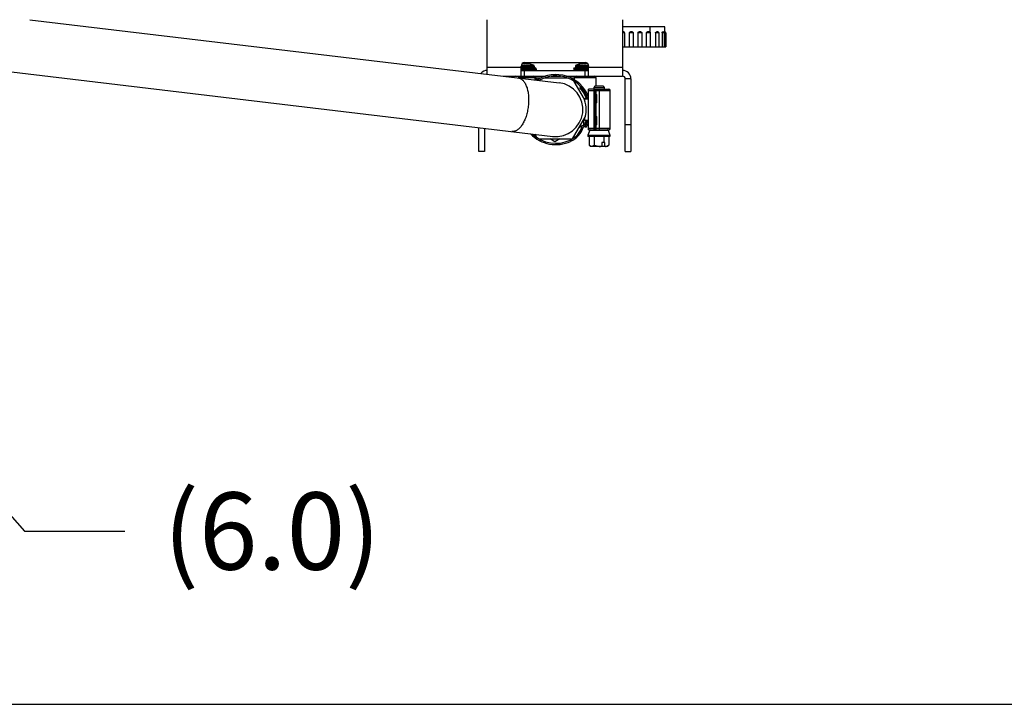
# Model space of a CAD drawing. Units: inches. Extents: x 0 to 17, y 0 to 11.
# Drawn here: x 3 to 4.3, y 1.8 to 2.6 of the extents above; entities that cross this region are included whole.
import ezdxf

# ---------------------------------------------------------------- set-up
doc = ezdxf.new("R2010")
doc.units = ezdxf.units.IN
doc.header["$LTSCALE"] = 0.935
doc.header["$MEASUREMENT"] = 0
doc.layers.get('0').update_dxf_attribs({"linetype": 'CONTINUOUS'})
doc.styles.get("Standard").update_dxf_attribs({"font": 'txt', "width": 0.8})
doc.styles.add('TEXTSTYLE_2', font='txt', dxfattribs={"width": 0.8})
doc.dimstyles.new('DIMSTYLE_3', dxfattribs={"dimtxt": 0.1, "dimasz": 0.13, "dimexe": 0.07, "dimexo": 0.07, "dimgap": 0.09, "dimtad": 0, "dimtih": 1, "dimtoh": 1, "dimdec": 1, "dimlfac": 14.285714, "dimzin": 4, "dimdsep": 46, "dimtxsty": 'Standard', "dimblk": '_FILLED', "dimblk1": '_FILLED', "dimblk2": '_FILLED', "dimcen": 0.09, "dimadec": 4, "dimazin": 1, "dimtfac": 1, "dimtdec": 1, "dimtofl": 0, "dimtmove": 0, "dimatfit": 1, "dimldrblk": '_FILLED', "dimfxl": 1, "dimtolj": 1, "dimtzin": 4, "dimarcsym": 0})

# ---------------------------------------------------------------- blocks, each defined once
blk = doc.blocks.new('_FILLED')
at = {"color": 0, "linetype": 'ByBlock'}
blk.add_solid([(0, 0), (-1, 0.1923), (-1, -0.1923)], dxfattribs=at)
blk = doc.blocks.new('*D14')
at = {"color": 2, "linetype": 'Continuous', "transparency": 16777216}
for p, q in [((2.8208, 2.1621), (2.9874, 1.9745)), ((2.9874, 1.9745), (3.1174, 1.9745))]:
    blk.add_line(p, q, dxfattribs=at)
at = {"color": 2, "linetype": 'Continuous', "transparency": 16777216, "xscale": 0.13, "yscale": 0.13, "zscale": 0.13, "rotation": 131.605887864}
blk.add_blockref('_FILLED', (2.8208, 2.1621), dxfattribs=at)
at = {"color": 2, "linetype": 'Continuous', "transparency": 16777216, "insert": (3.1674, 2.0245), "char_height": 0.1, "width": 0.4, "attachment_point": 1, "line_spacing_factor": 0.9}
blk.add_mtext('(6.0)', dxfattribs=at)
blk = doc.blocks.new('*T20')
at = {"color": 2, "linetype": 'Continuous'}
for p, q in [((0, 0), (16, 0)), ((0, 0), (0, -1.25)), ((7.312, 0), (7.312, -1.25)), ((10, 0), (10, -1.25)), ((11.75, 0), (11.75, -1.25)), ((16, 0), (16, -1.25)), ((11.75, -0.4), (16, -0.4)), ((12.6, -0.4), (12.6, -1.25)), ((13.45, -0.4), (13.45, -0.825)), ((14.3, -0.4), (14.3, -1.25)), ((15.15, -0.4), (15.15, -0.825)), ((7.312, -0.525), (10, -0.525)), ((11.75, -0.825), (16, -0.825)), ((0, -1.25), (16, -1.25))]:
    blk.add_line(p, q, dxfattribs=at)
at = {"color": 2, "linetype": 'Continuous', "line_spacing_factor": 0.9}
for s, insert, char_height, width, attachment_point in [('NOTES:', (0.04, -0.05), 0.1, 0.96, 1), ('MH-1050 (1B)', (12.64, -0.15), 0.1, 1.92, 1), ('UNLESS OTHERWISE\\PSPECIFIED DIMENSION IN\\PINCHES (MILLIMETERS)\\P \\P\\fgdt;{\\W1.0;{\\fgdt;`}}\\ftxt;0.0625 (1.5) / ±1/16\\P \\P \\fgdt;{\\W1.0;{\\fgdt;r}}\\ftxt; \\fgdt;{\\W1.0;{\\fgdt;`}}\\ftxt;0.01 (0.25) \\fgdt;{\\W1.0;{\\fgdt;a}}\\ftxt; \\fgdt;{\\W1.0;{\\fgdt;`}}\\ftxt;2\\fgdt;{\\W1.0;{\\fgdt;~}}', (10.875, -0.225), 0.08, 3.121333, 2), ('PAGE NO.', (12.175, -0.43), 0.065, 0.832, 2), ('DRAWN BY', (13.025, -0.43), 0.065, 0.832, 2), ('CHECKED BY', (13.875, -0.43), 0.065, 1.04, 2), ('APPROVED BY', (14.725, -0.43), 0.065, 1.144, 2), ('REVISION', (15.575, -0.43), 0.065, 0.832, 2), ('CHECK', (13.875, -0.635), 0.08, 0.64, 2), ('APPROVE', (14.725, -0.635), 0.08, 0.896, 2), ('THE INFORMATION CONTAINED ON THIS PRINT IS\\PCONFIDENTIAL AND MAY NOT BE REPRODUCED\\PWITHOUT THE WRITTEN PERMISSION OF SLOAN\\PGLOBAL HOLDINGS', (8.656, -0.6813), 0.075, 5.04, 2), ('DRAWING DATE', (12.175, -0.855), 0.065, 1.248, 2), ('SD REFERENCE ', (13.45, -0.855), 0.065, 1.352, 2), ('DRAWING NO.', (15.15, -0.855), 0.065, 1.144, 2), ('09.04.2020', (12.175, -1.06), 0.08, 1.28, 2)]:
    blk.add_mtext(s, dxfattribs=dict(at, insert=insert, char_height=char_height, width=width, attachment_point=attachment_point))
at = {"color": 2, "linetype": 'Continuous', "line_spacing_factor": 0.9, "style": 'TEXTSTYLE_2'}
for s, insert, char_height, width, attachment_point in [('TITLE:', (12.175, -0.155), 0.09, 0.627, 2), ('2 OF 3 ', (12.175, -0.6125), 0.125, 1.35, 2), ('01', (15.575, -0.6125), 0.125, 0.266667, 2), ('ALL DIMENSIONS NOT SHOWN, REFER TO 3D MODEL', (0.04, -1.025), 0.15, 9.695, 1), ('SS42301782', (15.15, -1.05), 0.1, 1.4, 2)]:
    blk.add_mtext(s, dxfattribs=dict(at, insert=insert, char_height=char_height, width=width, attachment_point=attachment_point))

msp = doc.modelspace()

# ---------------------------------------------------------------- linework, layer by layer
at = {"color": 7, "linetype": 'Continuous'}
for p, q in [((2.9945, 2.637), (3.6799, 2.5553)), ((3.8168, 2.6278), (3.7619, 2.6278)), ((3.8168, 2.6209), (3.8168, 2.6278)), ((3.7634, 2.6212), (3.7619, 2.6212)), ((3.7648, 2.6201), (3.7648, 2.6016)), ((3.771, 2.6016), (3.771, 2.6201)), ((3.7745, 2.6212), (3.7724, 2.6212)), ((3.7758, 2.6201), (3.7758, 2.6016)), ((3.7821, 2.6016), (3.7821, 2.6201)), ((3.7856, 2.6212), (3.7834, 2.6212)), ((3.7869, 2.6201), (3.7869, 2.6016)), ((3.7931, 2.6016), (3.7931, 2.6201)), ((3.7966, 2.6212), (3.7944, 2.6212)), ((3.7978, 2.6206), (3.7979, 2.6201)), ((3.7979, 2.6201), (3.7979, 2.6016)), ((3.8049, 2.6199), (3.8049, 2.6016)), ((3.8076, 2.6212), (3.8065, 2.6212)), ((3.8086, 2.6209), (3.8076, 2.6212)), ((3.8091, 2.6199), (3.8091, 2.6016)), ((3.8135, 2.6199), (3.8136, 2.6206)), ((3.8135, 2.6199), (3.8135, 2.6016)), ((3.8149, 2.6212), (3.8144, 2.6212)), ((3.8162, 2.6199), (3.8162, 2.6016)), ((3.8169, 2.6212), (3.8168, 2.6212)), ((3.8168, 2.6199), (3.8168, 2.6209)), ((3.8168, 2.6199), (3.8168, 2.6016)), ((3.8181, 2.6199), (3.8181, 2.6016)), ((3.7619, 2.6016), (3.8181, 2.6016)), ((2.8701, 2.5813), (3.6716, 2.4858)), ((3.6341, 2.58), (3.6341, 2.5796)), ((3.636, 2.5796), (3.6341, 2.5796)), ((3.636, 2.5796), (3.6361, 2.58)), ((3.6412, 2.5796), (3.6411, 2.5796)), ((3.6424, 2.5793), (3.6424, 2.5813)), ((3.6478, 2.5767), (3.6479, 2.5751)), ((3.701, 2.5767), (3.701, 2.5751)), ((3.7065, 2.5793), (3.7065, 2.5813)), ((3.7078, 2.5796), (3.7077, 2.5796)), ((3.7128, 2.58), (3.7129, 2.5796)), ((3.7148, 2.5796), (3.7129, 2.5796)), ((3.7148, 2.5796), (3.7148, 2.58)), ((3.6493, 2.5743), (3.6307, 2.5743)), ((3.6307, 2.5712), (3.7182, 2.5712)), ((3.6499, 2.5638), (3.6499, 2.5588)), ((3.6501, 2.5735), (3.6501, 2.5717)), ((3.6988, 2.5735), (3.6988, 2.5717)), ((3.6989, 2.5638), (3.6989, 2.5595)), ((3.7182, 2.5743), (3.6996, 2.5743)), ((3.6491, 2.5589), (3.6491, 2.5617)), ((3.6517, 2.5612), (3.6503, 2.5588)), ((3.6557, 2.5612), (3.6517, 2.5612)), ((3.6917, 2.5612), (3.6598, 2.5612)), ((3.6972, 2.5612), (3.6958, 2.5612)), ((3.6978, 2.5601), (3.6972, 2.5612)), ((3.713, 2.5338), (3.6996, 2.5571)), ((3.6998, 2.5588), (3.6998, 2.5617)), ((3.6998, 2.5566), (3.6998, 2.5569)), ((3.7267, 2.5511), (3.725, 2.5493)), ((3.7267, 2.5511), (3.7364, 2.5511)), ((3.7278, 2.5511), (3.7278, 2.5617)), ((3.7364, 2.5511), (3.7381, 2.5493)), ((3.773, 2.5602), (3.773, 2.4662)), ((3.7081, 2.5498), (3.7069, 2.5487)), ((3.725, 2.5468), (3.7178, 2.5468)), ((3.7178, 2.4943), (3.7178, 2.5468)), ((3.725, 2.5493), (3.7381, 2.5493)), ((3.725, 2.5493), (3.725, 2.5468)), ((3.725, 2.5468), (3.7443, 2.5468)), ((3.7266, 2.4958), (3.7266, 2.5452)), ((3.7266, 2.5402), (3.7287, 2.5402)), ((3.7287, 2.5293), (3.7287, 2.5402)), ((3.7381, 2.5493), (3.7381, 2.5468)), ((3.7458, 2.5452), (3.7458, 2.4958)), ((3.7139, 2.5345), (3.7178, 2.5345)), ((3.7287, 2.5293), (3.7266, 2.5293)), ((3.6972, 2.4825), (3.7139, 2.5114)), ((3.71, 2.4994), (3.7054, 2.4967)), ((3.7115, 2.5004), (3.7122, 2.5004)), ((3.7117, 2.5076), (3.7117, 2.5004)), ((3.7178, 2.5065), (3.7139, 2.5065)), ((3.7266, 2.5117), (3.7287, 2.5117)), ((3.7287, 2.5008), (3.7266, 2.5008)), ((3.7287, 2.5008), (3.7287, 2.5117)), ((3.5759, 2.4662), (3.5759, 2.4972)), ((3.6482, 2.4885), (3.6502, 2.4851)), ((3.7121, 2.4988), (3.7127, 2.4988)), ((3.7136, 2.4986), (3.715, 2.4978)), ((3.7196, 2.4937), (3.7173, 2.4875)), ((3.7173, 2.4875), (3.7458, 2.4875)), ((3.7173, 2.4875), (3.7173, 2.4858)), ((3.7178, 2.4943), (3.725, 2.4943)), ((3.725, 2.4943), (3.7443, 2.4943)), ((3.7436, 2.4937), (3.7458, 2.4875)), ((3.7458, 2.4875), (3.7458, 2.4858)), ((3.6541, 2.4825), (3.6972, 2.4825)), ((3.6744, 2.4788), (3.6682, 2.4825)), ((3.6807, 2.4825), (3.6744, 2.4788)), ((3.7458, 2.4858), (3.7173, 2.4858)), ((3.7189, 2.4858), (3.7189, 2.4744)), ((3.7206, 2.4727), (3.7189, 2.4744)), ((3.7252, 2.4858), (3.7252, 2.4744)), ((3.7391, 2.4779), (3.7354, 2.4779)), ((3.7354, 2.4779), (3.7354, 2.4733)), ((3.7379, 2.4858), (3.7379, 2.4779)), ((3.7391, 2.4733), (3.7391, 2.4779)), ((3.7442, 2.4744), (3.7424, 2.473)), ((3.7425, 2.4727), (3.7442, 2.4744)), ((3.7442, 2.4858), (3.7442, 2.4744)), ((3.5833, 2.4662), (3.5759, 2.4662)), ((3.7425, 2.4727), (3.7206, 2.4727)), ((3.735, 2.4727), (3.7354, 2.4733)), ((3.7391, 2.4733), (3.7388, 2.4727)), ((3.7424, 2.473), (3.741, 2.4727)), ((3.7656, 2.4662), (3.773, 2.4662))]:
    msp.add_line(p, q, dxfattribs=at)
at = {"color": 3, "linetype": 'Continuous'}
for p, q in [((3.5869, 2.5663), (3.5869, 2.637)), ((3.7619, 2.637), (3.7619, 2.5638)), ((3.6307, 2.5638), (3.6307, 2.5769)), ((3.6351, 2.5813), (3.7138, 2.5813)), ((3.7182, 2.5638), (3.7182, 2.5769)), ((3.608, 2.5638), (3.6623, 2.5638)), ((3.6697, 2.5638), (3.6817, 2.5638)), ((3.6892, 2.5638), (3.7619, 2.5638)), ((3.7656, 2.4662), (3.7656, 2.5602)), ((3.5833, 2.4963), (3.5833, 2.4662))]:
    msp.add_line(p, q, dxfattribs=at)
at = {"color": 9, "linetype": 'Continuous'}
for p, q in [((3.7978, 2.6206), (3.7978, 2.6278)), ((3.7648, 2.6201), (3.7619, 2.6201)), ((3.7758, 2.6201), (3.771, 2.6201)), ((3.7869, 2.6201), (3.7821, 2.6201)), ((3.7979, 2.6201), (3.7931, 2.6201)), ((3.8091, 2.6199), (3.8049, 2.6199)), ((3.8162, 2.6199), (3.8135, 2.6199)), ((3.8181, 2.6199), (3.8168, 2.6199)), ((3.6307, 2.5767), (3.6478, 2.5767)), ((3.6309, 2.578), (3.6469, 2.578)), ((3.701, 2.5767), (3.7182, 2.5767)), ((3.7019, 2.578), (3.718, 2.578)), ((3.6307, 2.5749), (3.5869, 2.5749)), ((3.6479, 2.5751), (3.6307, 2.5751)), ((3.6307, 2.5735), (3.6501, 2.5735)), ((3.6501, 2.5717), (3.6307, 2.5717)), ((3.6351, 2.5638), (3.6351, 2.5712)), ((3.6988, 2.5735), (3.7182, 2.5735)), ((3.7182, 2.5717), (3.6988, 2.5717)), ((3.7182, 2.5751), (3.701, 2.5751)), ((3.7138, 2.5638), (3.7138, 2.5712)), ((3.7619, 2.5749), (3.7182, 2.5749)), ((3.6491, 2.5617), (3.627, 2.5617)), ((3.7278, 2.5617), (3.6998, 2.5617)), ((3.773, 2.5602), (3.7656, 2.5602)), ((3.7178, 2.5452), (3.7458, 2.5452)), ((3.725, 2.5468), (3.725, 2.4943)), ((3.7277, 2.5402), (3.7277, 2.5293)), ((3.7281, 2.5402), (3.7281, 2.5468)), ((3.7316, 2.5468), (3.7316, 2.4943)), ((3.7281, 2.5117), (3.7281, 2.5293)), ((3.7277, 2.5117), (3.7277, 2.5008)), ((3.7281, 2.4943), (3.7281, 2.5008)), ((3.7656, 2.5012), (3.773, 2.5012)), ((3.7458, 2.4958), (3.7178, 2.4958)), ((3.7196, 2.4937), (3.7436, 2.4937))]:
    msp.add_line(p, q, dxfattribs=at)
at = {"color": 7, "linetype": 'Continuous'}
for centre, radius, start, end in [((3.8065, 2.6168), 0.00432, 89.9485, 91.4832), ((3.8078, 2.6199), 0.00126, 0, 52.485), ((3.8149, 2.6199), 0.00126, 0, 90), ((3.8169, 2.6199), 0.00126, 0, 90), ((3.6342, 2.5516), 0.0285, 93.8589, 94.464), ((3.6342, 2.5515), 0.0285, 92.7667, 93.8588), ((3.6342, 2.5515), 0.0286, 91.6761, 92.7667), ((3.633, 2.575), 0.00512, 83.4265, 85.9856), ((3.633, 2.5748), 0.00524, 80.9071, 83.4285), ((3.633, 2.5747), 0.0054, 78.4417, 80.9128), ((3.6371, 2.5746), 0.00543, 99.0939, 101.5515), ((3.6371, 2.5748), 0.00527, 96.5775, 99.0869), ((3.6371, 2.575), 0.00512, 94.0144, 96.5735), ((3.6359, 2.5515), 0.0286, 87.2333, 88.3239), ((3.6359, 2.5515), 0.0285, 86.1412, 87.2333), ((3.6359, 2.5516), 0.0285, 85.0479, 86.1412), ((3.6351, 2.5466), 0.0336, 82.7626, 84.3473), ((3.6351, 2.5466), 0.0336, 81.1776, 82.7625), ((3.6351, 2.5466), 0.0336, 79.5926, 81.1776), ((3.6351, 2.5467), 0.0335, 69.2275, 79.4366), ((3.6464, 2.5767), 0.0014, 3, 69.2275), ((3.7024, 2.5767), 0.0014, 110.7725, 177), ((3.7138, 2.5467), 0.0335, 100.5634, 110.7725), ((3.7138, 2.5466), 0.0336, 98.8224, 100.4074), ((3.7138, 2.5466), 0.0336, 97.2375, 98.8224), ((3.7138, 2.5466), 0.0336, 95.6527, 97.2374), ((3.713, 2.5516), 0.0285, 93.8588, 94.9521), ((3.713, 2.5515), 0.0285, 92.7667, 93.8588), ((3.713, 2.5515), 0.0286, 91.6761, 92.7667), ((3.7118, 2.575), 0.00512, 83.4265, 85.9856), ((3.7118, 2.5748), 0.00524, 80.9071, 83.4285), ((3.7117, 2.5747), 0.0054, 78.4417, 80.9128), ((3.7159, 2.5746), 0.00543, 99.0939, 101.5515), ((3.7159, 2.5748), 0.00527, 96.5775, 99.0869), ((3.7159, 2.575), 0.00512, 94.0144, 96.5735), ((3.7147, 2.5515), 0.0286, 87.2333, 88.3239), ((3.7147, 2.5515), 0.0285, 86.1412, 87.2333), ((3.7147, 2.5516), 0.0285, 85.536, 86.1411), ((3.5869, 2.5602), 0.011, 90, 138.9574), ((3.6232, 2.5617), 0.0021, 90, 165.2619), ((3.647, 2.5617), 0.0021, 0, 90), ((3.6488, 2.5752), 0.00084, 183, 270), ((3.6493, 2.5735), 0.00084, 0, 90), ((3.6493, 2.5717), 0.00084, 324.2875, 360), ((3.6757, 2.5205), 0.0454, 21.9327, 122.6014), ((3.6757, 2.5205), 0.0437, 18.6629, 119.9954), ((3.6996, 2.5735), 0.00084, 90, 180), ((3.6996, 2.5717), 0.00084, 180, 215.7125), ((3.7019, 2.5617), 0.0021, 90, 180), ((3.7001, 2.5752), 0.00084, 270, 357), ((3.7257, 2.5617), 0.0021, 0, 90), ((3.7619, 2.5602), 0.011, 0, 90), ((3.6757, 2.5205), 0.035, 263.2, 83.2), ((3.6757, 2.5205), 0.0421, 19.4375, 42.1418), ((3.6757, 2.5205), 0.0437, 18.6939, 42.1418), ((3.725, 2.5452), 0.00158, 0, 90), ((3.7443, 2.5452), 0.00158, 0, 90), ((3.7139, 2.5335), 0.00105, 90, 198.7209), ((3.6757, 2.5205), 0.0393, 341.2791, 18.7209), ((3.7115, 2.4988), 0.00161, 90, 163.9206), ((3.7122, 2.5012), 0.000805, 270, 332.0829), ((3.7127, 2.5004), 0.00161, 270, 331.421), ((3.7139, 2.5076), 0.00105, 161.2791, 270), ((3.6757, 2.5205), 0.0421, 332.0829, 340.5625), ((3.6757, 2.5205), 0.0437, 329.9419, 341.3371), ((3.6757, 2.5205), 0.0437, 331.421, 341.3061), ((3.6757, 2.5205), 0.0454, 329.9419, 338.0673), ((3.6757, 2.5205), 0.0454, 223.8734, 295), ((3.6757, 2.5205), 0.0437, 226.4539, 295), ((3.6819, 2.5074), 0.0292, 295, 343.836), ((3.6819, 2.5074), 0.0309, 295, 342.7426), ((3.7121, 2.498), 0.000805, 90, 162.7426), ((3.7203, 2.4934), 0.000846, 90, 160), ((3.725, 2.4958), 0.00158, 270, 360), ((3.7428, 2.4934), 0.000846, 20, 90), ((3.7443, 2.4958), 0.00158, 270, 360)]:
    msp.add_arc(centre, radius, start, end, dxfattribs=at)
at = {"color": 3, "linetype": 'Continuous'}
for centre, radius, start, end in [((3.6351, 2.5769), 0.00441, 90, 180), ((3.7138, 2.5769), 0.00441, 0, 90), ((3.7619, 2.5602), 0.00367, 0, 90)]:
    msp.add_arc(centre, radius, start, end, dxfattribs=at)
at = {"color": 7, "linetype": 'Continuous'}
for points, knots in [([(3.7648, 2.6201), (3.7648, 2.6202), (3.7648, 2.6204), (3.7646, 2.6207), (3.7644, 2.6209), (3.7639, 2.6211), (3.7636, 2.6212), (3.7634, 2.6212)], [0, 0, 0, 0, 0.126274, 0.252338, 0.501847, 0.75086, 1, 1, 1, 1]), ([(3.771, 2.6201), (3.771, 2.6202), (3.7711, 2.6204), (3.7712, 2.6206), (3.7715, 2.6209), (3.7719, 2.6211), (3.7722, 2.6212), (3.7724, 2.6212)], [0, 0, 0, 0, 0.126275, 0.252341, 0.501862, 0.750874, 1, 1, 1, 1]), ([(3.7745, 2.6212), (3.7747, 2.6212), (3.775, 2.6211), (3.7754, 2.6209), (3.7757, 2.6206), (3.7758, 2.6204), (3.7758, 2.6202), (3.7758, 2.6201)], [0, 0, 0, 0, 0.249128, 0.498136, 0.74766, 0.873725, 1, 1, 1, 1]), ([(3.7821, 2.6201), (3.7821, 2.6202), (3.7821, 2.6204), (3.7822, 2.6206), (3.7825, 2.6209), (3.7829, 2.6211), (3.7833, 2.6212), (3.7834, 2.6212)], [0, 0, 0, 0, 0.126276, 0.252344, 0.50188, 0.750889, 1, 1, 1, 1]), ([(3.7856, 2.6212), (3.7857, 2.6212), (3.786, 2.6211), (3.7865, 2.6209), (3.7868, 2.6206), (3.7869, 2.6204), (3.7869, 2.6202), (3.7869, 2.6201)], [0, 0, 0, 0, 0.249115, 0.49812, 0.747657, 0.873724, 1, 1, 1, 1]), ([(3.7931, 2.6201), (3.7931, 2.6203), (3.7932, 2.6206), (3.7935, 2.6209), (3.794, 2.6211), (3.7943, 2.6212), (3.7944, 2.6212)], [0, 0, 0, 0, 0.250847, 0.500898, 0.750403, 1, 1, 1, 1]), ([(3.7966, 2.6212), (3.7968, 2.6212), (3.7972, 2.6211), (3.7976, 2.6209), (3.7977, 2.6207), (3.7978, 2.6206)], [0, 0, 0, 0, 0.497552, 0.748384, 1, 1, 1, 1]), ([(3.8049, 2.6199), (3.8049, 2.6201), (3.805, 2.6205), (3.8054, 2.6209), (3.8059, 2.6211), (3.8062, 2.6212), (3.8064, 2.6212)], [0, 0, 0, 0, 0.269761, 0.52569, 0.766897, 1, 1, 1, 1]), ([(3.8136, 2.6206), (3.8137, 2.6207), (3.8137, 2.6209), (3.8139, 2.6211), (3.8142, 2.6212), (3.8143, 2.6212), (3.8144, 2.6212)], [0, 0, 0, 0, 0.324494, 0.584153, 0.801185, 1, 1, 1, 1]), ([(3.7221, 2.4727), (3.7218, 2.4727), (3.7212, 2.4728), (3.7204, 2.4731), (3.7197, 2.4737), (3.7192, 2.4741), (3.7189, 2.4744)], [0, 0, 0, 0, 0.22647, 0.465871, 0.723914, 1, 1, 1, 1]), ([(3.7252, 2.4744), (3.725, 2.4741), (3.7245, 2.4737), (3.7238, 2.4731), (3.7229, 2.4728), (3.7224, 2.4727), (3.7221, 2.4727)], [0, 0, 0, 0, 0.276076, 0.534133, 0.773535, 1, 1, 1, 1]), ([(3.7316, 2.4727), (3.731, 2.4727), (3.7299, 2.4728), (3.7283, 2.4731), (3.7267, 2.4737), (3.7257, 2.4741), (3.7252, 2.4744)], [0, 0, 0, 0, 0.249977, 0.499968, 0.749985, 1, 1, 1, 1]), ([(3.7316, 2.4727), (3.7322, 2.4727), (3.7335, 2.4728), (3.7347, 2.4731), (3.7354, 2.4733)], [0, 0, 0, 0, 0.49993, 1, 1, 1, 1]), ([(3.7391, 2.4733), (3.7393, 2.4732), (3.7396, 2.473), (3.7401, 2.4728), (3.7405, 2.4727), (3.7409, 2.4727), (3.741, 2.4727)], [0, 0, 0, 0, 0.264324, 0.51741, 0.761331, 1, 1, 1, 1])]:
    msp.add_open_spline(points, degree=3, knots=knots, dxfattribs=at)
at = {"color": 9, "linetype": 'Continuous'}
for points, knots in [([(3.627, 2.5616), (3.6276, 2.5615), (3.6287, 2.5612), (3.6309, 2.5603), (3.6335, 2.5581), (3.6361, 2.5545), (3.6381, 2.5498), (3.6396, 2.5443), (3.6404, 2.5381), (3.6406, 2.5315), (3.6403, 2.527), (3.64, 2.5248)], [0, 0, 0, 0, 0.040292, 0.081758, 0.171858, 0.276172, 0.396551, 0.532189, 0.680508, 0.838014, 1, 1, 1, 1]), ([(3.64, 2.5248), (3.6397, 2.5225), (3.639, 2.5181), (3.6373, 2.5117), (3.635, 2.5059), (3.6323, 2.5009), (3.6292, 2.4968), (3.6259, 2.4939), (3.6228, 2.4924), (3.6204, 2.492), (3.6193, 2.492), (3.6187, 2.4921)], [0, 0, 0, 0, 0.161986, 0.319492, 0.467811, 0.603449, 0.723828, 0.828142, 0.918242, 0.959708, 1, 1, 1, 1])]:
    msp.add_open_spline(points, degree=3, knots=knots, dxfattribs=at)

# ---------------------------------------------------------------- block references
msp.add_blockref('*T20', (0.5, 1.75))

# ---------------------------------------------------------------- dimensions: what is measured, and where the dimension line sits
at = {"color": 2, "linetype": 'Continuous'}
dim = msp.add_diameter_dim_2p(p1=(2.8208, 2.1621), p2=(2.5419, 2.4762), text='(<>)', dimstyle='DIMSTYLE_3', override={"dimpost": '<>'}, dxfattribs=at)
dim.commit()
dim.dimension.update_dxf_attribs({"geometry": '*D14', "text_midpoint": (3.3674, 1.9745), "dimtype": 163})

doc.saveas('drawing.dxf')
